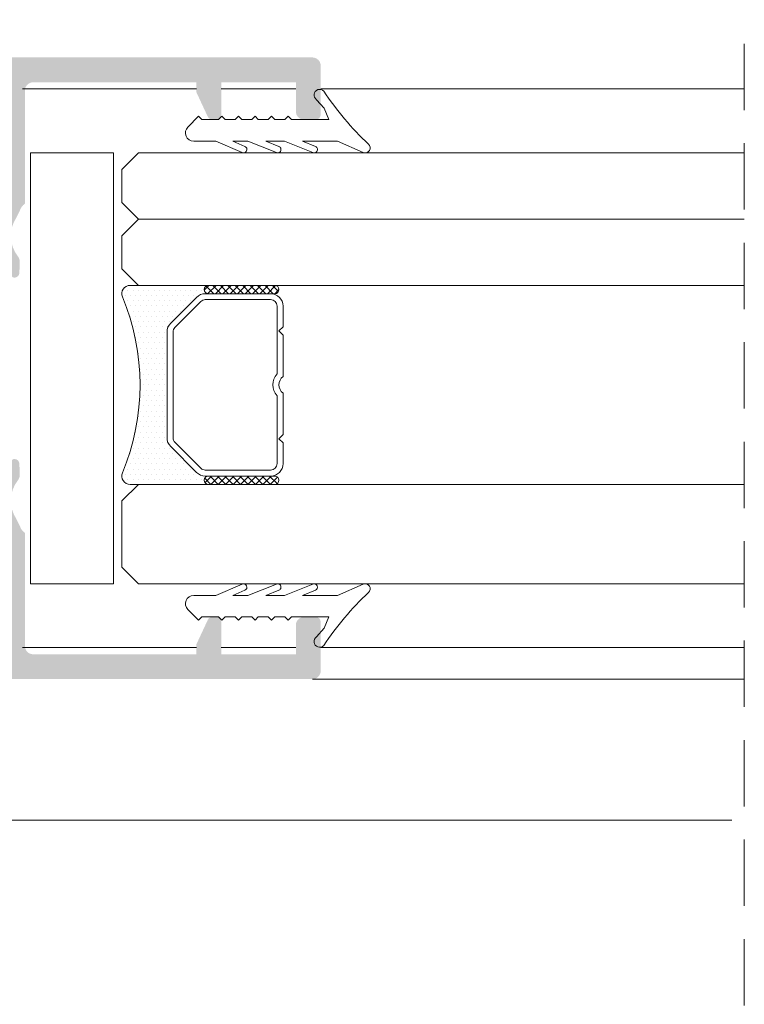
# Model space of a CAD drawing. Units: millimetres. Extents: x 1325 to 2835, y 796 to 3700.
# Drawn here: x 1424 to 1435, y 1503 to 1518 of the extents above; entities that cross this region are included whole.
import ezdxf

# ---------------------------------------------------------------- set-up
doc = ezdxf.new("R2010")
doc.units = ezdxf.units.MM
doc.linetypes.add('TRAZOSX2', pattern=[1.5, 1, -0.5])
doc.layers.get('0').update_dxf_attribs({"lineweight": 9})
for name, color, linetype, lineweight in [('00_JUNTAS', 253, 'Continuous', 9), ('00_PERFILES', 7, 'Continuous', 9), ('00_SOMBREADO', 254, 'Continuous', 5), ('00_VIDRIO', 155, 'Continuous', 9)]:
    doc.layers.add(name, color=color, linetype=linetype, lineweight=lineweight)
pattern_1 = [(315, (1438.124649311254, 1525.240965518279), (-0.05612660075668219, -0.05612660075668222), []), (225, (1438.124649311254, 1525.240965518279), (-0.05612660075668222, 0.05612660075668219), [])]

msp = doc.modelspace()

# ---------------------------------------------------------------- hatches: boundary and pattern name
h = msp.add_hatch()
h.set_pattern_fill('DOTS', color=8, scale=0.05, angle=-1.272221872585407e-14, style=0)
h.set_pattern_definition([(1.403341859706975e-14, (1425.376442782037, 1512.820788085445), (0.03968750000000002, -0.07937499999999999), [0, -0.079375])])
h.paths.add_polyline_path([(1426.751442782037, 1514.320788085445, 1), (1426.751442782037, 1514.195788085445), (1426.704107824982, 1514.195788085445, 0.1989123673796579), (1426.571525303509, 1514.140870606917), (1426.181360260564, 1513.750705563973, 0.1989123673796591), (1426.126442782037, 1513.6181230425), (1426.126442782037, 1512.02345312839, 0.1989123673796579), (1426.181360260564, 1511.890870606917), (1426.571525303509, 1511.500705563973, 0.1989123673796593), (1426.704107824982, 1511.445788085445), (1426.751442782037, 1511.445788085445, 1), (1426.751442782037, 1511.320788085445), (1425.569435322534, 1511.320788085445, -0.5349622200293019), (1425.454017613607, 1511.493785506897, 0.1996417887294667), (1425.454017613607, 1514.147790663993, -0.5349622200293035), (1425.569435322534, 1514.320788085445)])
h = msp.add_hatch()
h.set_pattern_fill('ANSI37', color=8, scale=0.025, angle=-1.272221872585407e-14, style=0)
h.set_pattern_definition(pattern_1)
edge = h.paths.add_edge_path()
edge.add_ellipse((1426.751442782037, 1514.258288085445), major_axis=(0.04419417382415932, -0.04419417382415931), ratio=0.9999999999999961, start_angle=134.9999999999999, end_angle=314.9999999999998)
edge.add_line((1426.751442782037, 1514.195788085445), (1427.751442782037, 1514.195788085445))
edge.add_ellipse((1427.751442782037, 1514.258288085445), major_axis=(0.04419417382415932, -0.04419417382415931), ratio=0.9999999999999961, start_angle=-45.00000000000012, end_angle=134.9999999999999)
edge.add_line((1427.751442782037, 1514.320788085445), (1426.751442782037, 1514.320788085445))
h = msp.add_hatch()
h.set_pattern_fill('ANSI37', color=8, scale=0.025, angle=-1.272221872585407e-14, style=0)
h.set_pattern_definition(pattern_1)
edge = h.paths.add_edge_path()
edge.add_ellipse((1426.751442782037, 1511.383288085445), major_axis=(0.04419417382415932, -0.04419417382415931), ratio=0.9999999999999961, start_angle=134.9999999999999, end_angle=314.9999999999998)
edge.add_line((1426.751442782037, 1511.320788085445), (1427.751442782037, 1511.320788085445))
edge.add_ellipse((1427.751442782037, 1511.383288085445), major_axis=(0.04419417382415932, -0.04419417382415931), ratio=0.9999999999999961, start_angle=-45.00000000000012, end_angle=134.9999999999999)
edge.add_line((1427.751442782037, 1511.445788085445), (1426.751442782037, 1511.445788085445))
at = {"layer": '00_SOMBREADO'}
h = msp.add_hatch(color=256, dxfattribs=at)
h.paths.add_polyline_path([(1419.569435322534, 1517.383288085445), (1423.569435322534, 1517.383288085445), (1423.569435322533, 1515.945788085445), (1419.569435322534, 1515.945788085445)], flags=16)
edge = h.paths.add_edge_path()
edge.add_arc((1420.916401695483, 1515.195788085445), 0.2500000000000782, 270.0000000000521, 328.5999995543339)
edge.add_line((1421.129789393789, 1515.065535675825), (1421.356047627173, 1515.436206159275))
edge.add_arc((1421.569435326491, 1515.305953751315), 0.2500000000000073, 31.40000044566608, 148.5999999999813, ccw=False)
edge.add_line((1421.782823024797, 1515.436206160935), (1422.009081259194, 1515.065535675825))
edge.add_arc((1422.2224689575, 1515.195788085445), 0.2499999999999408, 211.4000004456933, 270)
edge.add_line((1422.2224689575, 1514.945788085445), (1422.549906672347, 1514.945788085447))
edge.add_arc((1422.549906672347, 1514.995788085445), 0.04999999999845204, 269.9999999999998, 451.7736274999641)
edge.add_line((1422.548359137551, 1515.045764131066), (1422.292800901164, 1515.464762378111))
edge.add_arc((1422.356830757131, 1515.503815899654), 0.07500000000021508, 180, 211.3801319353242, ccw=False)
edge.add_line((1422.281830757131, 1515.503815899654), (1422.281830757131, 1515.520788085447))
edge.add_arc((1422.331830757131, 1515.520788085447), 0.05000000000015348, 89.99999999973949, 180, ccw=False)
edge.add_line((1422.331830757131, 1515.570788085447), (1423.456830757131, 1515.570788085447))
edge.add_arc((1423.531830757132, 1515.570788085447), 0.07499999999998863, 0, 180, ccw=False)
edge.add_line((1423.606830757131, 1515.570788085447), (1423.58294302229, 1515.482031805468))
edge.add_arc((1423.509902879277, 1515.499065228749), 0.07499999999976154, 321.1760237688225, 346.8728792275814, ccw=False)
edge.add_line((1423.568333555686, 1515.452045487636), (1423.237764858106, 1515.041253081256))
edge.add_arc((1423.198811073835, 1515.072599575331), 0.04999999999812987, 267.9999999998191, 321.1760237687089, ccw=False)
edge.add_line((1423.197066098999, 1515.022630033982), (1423.158194335467, 1515.023987465876))
edge.add_arc((1423.156923812962, 1514.987604461635), 0.03640518129365622, 87.99999999938656, 232.2539197240624)
edge.add_line((1423.134637901199, 1514.958817739663), (1423.801248164737, 1514.442745867093))
edge.add_arc((1423.824737209561, 1514.513972721391), 0.07500000000015826, 251.7485847720358, 358.8660211661345)
edge.add_line((1423.899722520917, 1514.512488443474), (1423.899743347658, 1514.513126440757))
edge.add_line((1423.899743347658, 1514.513126440757), (1423.904396717352, 1514.677281801881))
edge.add_arc((1423.779446910374, 1514.680823797957), 0.1250000000000226, 358.3762512489504, 398.1942269743889)
edge.add_arc((1424.270646409729, 1515.067279554588), 0.5000000000000837, 146.0029452094903, 218.1942269742747, ccw=False)
edge.add_line((1423.856113251735, 1515.346854698195), (1423.907415435171, 1515.451450547958))
edge.add_arc((1424.086725394607, 1515.396640070428), 0.187499999999923, 123.9784041770233, 163.0029452095295, ccw=False)
edge.add_line((1423.981935322533, 1515.552124123612), (1423.981935322533, 1517.258288085445))
edge.add_arc((1424.106935322533, 1517.258288085445), 0.125, 90, 180, ccw=False)
edge.add_line((1424.106935322533, 1517.383288085445), (1426.569435322534, 1517.383288085445))
edge.add_line((1426.569435322534, 1517.383288085445), (1426.569435322534, 1517.233047611865))
edge.add_line((1426.569435322534, 1517.233047611865), (1426.741482282383, 1516.864091715815))
edge.add_arc((1426.809455366411, 1516.895788085445), 0.07499999999995788, 204.9999999999667, 270)
edge.add_line((1426.809455366411, 1516.820788085445), (1426.869435322534, 1516.820788085445))
edge.add_arc((1426.869435322533, 1516.895788085445), 0.07500000000004547, 270.0000000001737, 360.0000000000001)
edge.add_line((1426.944435322534, 1516.895788085445), (1426.944435322534, 1517.383288085445))
edge.add_line((1426.944435322534, 1517.383288085445), (1428.069435322534, 1517.383288085445))
edge.add_line((1428.069435322534, 1517.383288085445), (1428.069435322534, 1516.945788085445))
edge.add_arc((1428.194435322534, 1516.945788085445), 0.125, 180, 270)
edge.add_line((1428.194435322534, 1516.820788085445), (1428.369435322534, 1516.820788085445))
edge.add_arc((1428.369435322534, 1516.895788085445), 0.0749999999998181, 270, 360)
edge.add_line((1428.444435322534, 1516.895788085445), (1428.444435322534, 1517.633288085445))
edge.add_arc((1428.319435322534, 1517.633288085445), 0.125, 0, 89.99999999999999)
edge.add_line((1428.319435322534, 1517.758288085445), (1410.569435322534, 1517.758288085445))
edge.add_arc((1410.569435322534, 1517.633288085445), 0.125, 90, 180)
edge.add_line((1410.444435322534, 1517.633288085445), (1410.444435322534, 1515.945788085445))
edge.add_arc((1410.569435322534, 1515.945788085445), 0.125, 180, 270)
edge.add_line((1410.569435322534, 1515.820788085445), (1411.181935322533, 1515.820788085445))
edge.add_arc((1411.181935322533, 1515.945788085445), 0.125, 270, 450)
edge.add_line((1411.181935322533, 1516.070788085445), (1410.869435322533, 1516.070788085445))
edge.add_line((1410.869435322533, 1516.070788085445), (1410.869435322533, 1516.370788085445))
edge.add_line((1410.869435322533, 1516.370788085445), (1411.269435322533, 1516.370788085445))
edge.add_line((1411.269435322533, 1516.370788085445), (1411.269435322533, 1516.545788085446))
edge.add_arc((1411.194435322533, 1516.545788085446), 0.07500000000004547, 0, 89.99999999999999)
edge.add_line((1411.194435322533, 1516.620788085445), (1410.869435322533, 1516.620788085445))
edge.add_line((1410.869435322533, 1516.620788085445), (1410.869435322533, 1517.383288085445))
edge.add_arc((1410.944435322533, 1517.383288085445), 0.07500000000013074, 90, 180, ccw=False)
edge.add_line((1410.944435322533, 1517.458288085445), (1412.669435322533, 1517.458288085445))
edge.add_arc((1412.669435322534, 1517.383288085445), 0.07500000000004547, 0, 90.00000000017371, ccw=False)
edge.add_line((1412.744435322534, 1517.383288085445), (1412.744435322534, 1516.620788085445))
edge.add_line((1412.744435322534, 1516.620788085445), (1412.419435322533, 1516.620788085445))
edge.add_arc((1412.419435322533, 1516.545788085446), 0.074999999999946, 90, 180)
edge.add_line((1412.344435322533, 1516.545788085446), (1412.344435322534, 1516.370788085445))
edge.add_line((1412.344435322534, 1516.370788085445), (1412.744435322533, 1516.370788085445))
edge.add_line((1412.744435322533, 1516.370788085445), (1412.744435322533, 1516.070788085445))
edge.add_line((1412.744435322533, 1516.070788085445), (1412.431935322533, 1516.070788085445))
edge.add_arc((1412.431935322533, 1515.945788085445), 0.1250000000000568, 90, 270)
edge.add_line((1412.431935322533, 1515.820788085445), (1412.994435322534, 1515.820788085445))
edge.add_arc((1412.994435322534, 1515.945788085445), 0.1249999999999858, 270, 360)
edge.add_line((1413.119435322534, 1515.945788085445), (1413.119435322533, 1517.258288085445))
edge.add_arc((1413.244435322533, 1517.258288085445), 0.125, 90, 180, ccw=False)
edge.add_line((1413.244435322533, 1517.383288085445), (1419.069435322534, 1517.383288085445))
edge.add_arc((1419.069435322534, 1517.258288085445), 0.125, 0, 90, ccw=False)
edge.add_line((1419.194435322534, 1517.258288085445), (1419.194435322534, 1516.458288085445))
edge.add_line((1419.194435322534, 1516.458288085445), (1418.944435322534, 1516.458288085445))
edge.add_arc((1418.944435322534, 1516.333288085445), 0.125, 90, 180)
edge.add_line((1418.819435322534, 1516.333288085445), (1418.819435322534, 1516.208288085445))
edge.add_arc((1418.944435322534, 1516.208288085445), 0.125, 180, 270)
edge.add_line((1418.944435322534, 1516.083288085445), (1419.194435322534, 1516.083288085445))
edge.add_line((1419.194435322534, 1516.083288085445), (1419.194435322534, 1515.518745711747))
edge.add_arc((1419.052145258376, 1515.396640070428), 0.1874999999999229, 16.99705479045008, 40.6344094911633, ccw=False)
edge.add_line((1419.231455217812, 1515.451450547958), (1419.282757401248, 1515.346854698195))
edge.add_arc((1418.868224243253, 1515.067279554588), 0.5000000000000837, -38.19422697427461, 33.99705479049521, ccw=False)
edge.add_arc((1419.359423742609, 1514.680823797957), 0.1250000000000226, 141.8057730256756, 181.6237487510497)
edge.add_line((1419.234473935631, 1514.677281801881), (1419.239127305325, 1514.513126440757))
edge.add_line((1419.239127305325, 1514.513126440757), (1419.239148132066, 1514.512488443474))
edge.add_arc((1419.314133443421, 1514.513972721391), 0.07500000000015827, 181.133978833869, 288.2514152281292)
edge.add_line((1419.337622488246, 1514.442745867093), (1420.004232751783, 1514.958817739663))
edge.add_arc((1419.98194684002, 1514.987604461635), 0.03640518129365621, 307.7460802756546, 452.0000000006133)
edge.add_line((1419.980676317515, 1515.023987465876), (1419.941804553983, 1515.022630033982))
edge.add_arc((1419.940059579148, 1515.072599575331), 0.04999999999812987, 218.8239762312912, 272.0000000001809, ccw=False)
edge.add_line((1419.901105794877, 1515.041253081256), (1419.570537097296, 1515.452045487636))
edge.add_arc((1419.628967773705, 1515.499065228749), 0.07499999999976152, 193.1271207724186, 218.8239762311775, ccw=False)
edge.add_line((1419.555927630693, 1515.482031805468), (1419.532039895851, 1515.570788085447))
edge.add_arc((1419.607039895851, 1515.570788085447), 0.07499999999998863, 0, 180, ccw=False)
edge.add_line((1419.682039895851, 1515.570788085447), (1420.807039895851, 1515.570788085447))
edge.add_arc((1420.807039895851, 1515.520788085447), 0.05000000000015348, 0, 90, ccw=False)
edge.add_line((1420.857039895851, 1515.520788085447), (1420.857039895851, 1515.503815899654))
edge.add_arc((1420.782039895851, 1515.503815899654), 0.07500000000021509, -31.380131935233692, 0, ccw=False)
edge.add_line((1420.846069751819, 1515.464762378111), (1420.590511515432, 1515.045764131066))
edge.add_arc((1420.588963980635, 1514.995788085445), 0.04999999999845204, 88.22637250003586, 270.0000000000002)
edge.add_line((1420.588963980635, 1514.945788085447), (1420.916401695484, 1514.945788085445))
h.paths.add_polyline_path([(1419.569435322534, 1510.195788085445), (1423.569435322533, 1510.195788085444), (1423.569435322534, 1508.758288085445), (1419.569435322534, 1508.758288085445)], flags=16)
edge = h.paths.add_edge_path()
edge.add_arc((1420.916401695483, 1510.945788085444), 0.2500000000000782, 31.40000044566612, 89.99999999994789)
edge.add_line((1420.916401695484, 1511.195788085444), (1420.588963980635, 1511.195788085443))
edge.add_arc((1420.588963980635, 1511.145788085445), 0.04999999999845204, 89.99999999999984, 271.773627499948)
edge.add_line((1420.590511515432, 1511.095812039824), (1420.846069751819, 1510.676813792778))
edge.add_arc((1420.782039895851, 1510.637760271236), 0.07500000000021508, 0, 31.380131934937197, ccw=False)
edge.add_line((1420.857039895851, 1510.637760271236), (1420.857039895851, 1510.620788085443))
edge.add_arc((1420.807039895851, 1510.620788085443), 0.05000000000015348, -90, 0, ccw=False)
edge.add_line((1420.807039895851, 1510.570788085443), (1419.682039895851, 1510.570788085443))
edge.add_arc((1419.607039895851, 1510.570788085443), 0.07499999999998863, -180, 0, ccw=False)
edge.add_line((1419.532039895851, 1510.570788085443), (1419.555927630693, 1510.659544365421))
edge.add_arc((1419.628967773705, 1510.642510942141), 0.07499999999976154, 141.1760237688225, 166.8728792275814, ccw=False)
edge.add_line((1419.570537097296, 1510.689530683254), (1419.901105794877, 1511.100323089633))
edge.add_arc((1419.940059579148, 1511.068976595559), 0.04999999999812987, 87.99999999981912, 141.1760237691148, ccw=False)
edge.add_line((1419.941804553983, 1511.118946136908), (1419.980676317515, 1511.117588705014))
edge.add_arc((1419.98194684002, 1511.153971709254), 0.03640518129365622, 267.9999999993616, 412.2539197247835)
edge.add_line((1420.004232751783, 1511.182758431227), (1419.337622488246, 1511.698830303797))
edge.add_arc((1419.314133443421, 1511.627603449499), 0.07500000000015826, 71.74858477187082, 178.866021166131)
edge.add_line((1419.239148132066, 1511.629087727416), (1419.239127305325, 1511.628449730132))
edge.add_line((1419.239127305325, 1511.628449730132), (1419.234473935631, 1511.464294369009))
edge.add_arc((1419.359423742609, 1511.460752372932), 0.1250000000000226, 178.376251248742, 218.1942269741606)
edge.add_arc((1418.868224243253, 1511.074296616302), 0.5000000000000837, -33.997054790494985, 38.194226974274784, ccw=False)
edge.add_line((1419.282757401248, 1510.794721472695), (1419.231455217812, 1510.690125622932))
edge.add_arc((1419.052145258376, 1510.744936100462), 0.1874999999999229, 319.36559050883665, 343.00294520941696, ccw=False)
edge.add_line((1419.194435322534, 1510.622830459143), (1419.194435322534, 1510.058288085445))
edge.add_line((1419.194435322534, 1510.058288085445), (1418.944435322534, 1510.058288085445))
edge.add_arc((1418.944435322534, 1509.933288085445), 0.125, 90, 180)
edge.add_line((1418.819435322534, 1509.933288085445), (1418.819435322534, 1509.808288085445))
edge.add_arc((1418.944435322534, 1509.808288085445), 0.125, 180, 270)
edge.add_line((1418.944435322534, 1509.683288085445), (1419.194435322534, 1509.683288085445))
edge.add_line((1419.194435322534, 1509.683288085445), (1419.194435322534, 1508.883288085444))
edge.add_arc((1419.069435322534, 1508.883288085444), 0.125, -90, 0, ccw=False)
edge.add_line((1419.069435322534, 1508.758288085444), (1413.244435322533, 1508.758288085444))
edge.add_arc((1413.244435322533, 1508.883288085444), 0.125, 180, 270, ccw=False)
edge.add_line((1413.119435322533, 1508.883288085444), (1413.119435322534, 1510.195788085445))
edge.add_arc((1412.994435322534, 1510.195788085445), 0.1249999999999858, 0, 90)
edge.add_line((1412.994435322534, 1510.320788085445), (1412.431935322533, 1510.320788085444))
edge.add_arc((1412.431935322533, 1510.195788085444), 0.1250000000000568, 90, 270)
edge.add_line((1412.431935322533, 1510.070788085444), (1412.744435322533, 1510.070788085444))
edge.add_line((1412.744435322533, 1510.070788085444), (1412.744435322533, 1509.770788085445))
edge.add_line((1412.744435322533, 1509.770788085445), (1412.344435322534, 1509.770788085445))
edge.add_line((1412.344435322534, 1509.770788085445), (1412.344435322533, 1509.595788085444))
edge.add_arc((1412.419435322533, 1509.595788085444), 0.074999999999946, 180, 270)
edge.add_line((1412.419435322533, 1509.520788085444), (1412.744435322534, 1509.520788085444))
edge.add_line((1412.744435322534, 1509.520788085444), (1412.744435322534, 1508.758288085444))
edge.add_arc((1412.669435322534, 1508.758288085444), 0.07500000000004547, -90.00000000017371, 0, ccw=False)
edge.add_line((1412.669435322533, 1508.683288085444), (1410.944435322533, 1508.683288085444))
edge.add_arc((1410.944435322533, 1508.758288085445), 0.07500000000013074, 180.0000000003474, 270, ccw=False)
edge.add_line((1410.869435322533, 1508.758288085444), (1410.869435322533, 1509.520788085444))
edge.add_line((1410.869435322533, 1509.520788085444), (1411.194435322533, 1509.520788085444))
edge.add_arc((1411.194435322533, 1509.595788085444), 0.07500000000004547, 270, 360)
edge.add_line((1411.269435322533, 1509.595788085444), (1411.269435322533, 1509.770788085445))
edge.add_line((1411.269435322533, 1509.770788085445), (1410.869435322533, 1509.770788085445))
edge.add_line((1410.869435322533, 1509.770788085445), (1410.869435322533, 1510.070788085444))
edge.add_line((1410.869435322533, 1510.070788085444), (1411.181935322533, 1510.070788085444))
edge.add_arc((1411.181935322533, 1510.195788085444), 0.125, 270, 450)
edge.add_line((1411.181935322533, 1510.320788085444), (1410.569435322534, 1510.320788085444))
edge.add_arc((1410.569435322534, 1510.195788085444), 0.125, 90, 180)
edge.add_line((1410.444435322534, 1510.195788085444), (1410.444435322534, 1508.508288085444))
edge.add_arc((1410.569435322534, 1508.508288085444), 0.125, 180, 270)
edge.add_line((1410.569435322534, 1508.383288085444), (1428.319435322534, 1508.383288085445))
edge.add_arc((1428.319435322534, 1508.508288085445), 0.125, 270, 360)
edge.add_line((1428.444435322534, 1508.508288085445), (1428.444435322534, 1509.245788085444))
edge.add_arc((1428.369435322534, 1509.245788085444), 0.0749999999998181, 0, 90)
edge.add_line((1428.369435322534, 1509.320788085444), (1428.194435322534, 1509.320788085444))
edge.add_arc((1428.194435322534, 1509.195788085444), 0.125, 90, 180)
edge.add_line((1428.069435322534, 1509.195788085444), (1428.069435322534, 1508.758288085444))
edge.add_line((1428.069435322534, 1508.758288085444), (1426.944435322534, 1508.758288085444))
edge.add_line((1426.944435322534, 1508.758288085444), (1426.944435322534, 1509.245788085444))
edge.add_arc((1426.869435322533, 1509.245788085444), 0.07500000000004547, 0, 89.99999999982629)
edge.add_line((1426.869435322534, 1509.320788085444), (1426.809455366411, 1509.320788085444))
edge.add_arc((1426.809455366411, 1509.245788085444), 0.07499999999995788, 90, 155.0000000000333)
edge.add_line((1426.741482282383, 1509.277484455075), (1426.569435322534, 1508.908528559025))
edge.add_line((1426.569435322534, 1508.908528559025), (1426.569435322534, 1508.758288085444))
edge.add_line((1426.569435322534, 1508.758288085444), (1424.106935322533, 1508.758288085444))
edge.add_arc((1424.106935322533, 1508.883288085444), 0.125, 180, 270, ccw=False)
edge.add_line((1423.981935322533, 1508.883288085444), (1423.981935322533, 1510.589452047277))
edge.add_arc((1424.086725394607, 1510.744936100462), 0.187499999999923, 196.9970547906034, 236.02159582305438, ccw=False)
edge.add_line((1423.907415435171, 1510.690125622932), (1423.856113251735, 1510.794721472695))
edge.add_arc((1424.270646409729, 1511.074296616302), 0.5000000000000837, 141.8057730257253, 213.9970547905097, ccw=False)
edge.add_arc((1423.779446910374, 1511.460752372932), 0.1250000000000226, 321.805773025775, 361.623748751258)
edge.add_line((1423.904396717352, 1511.464294369009), (1423.899743347658, 1511.628449730132))
edge.add_line((1423.899743347658, 1511.628449730132), (1423.899722520917, 1511.629087727416))
edge.add_arc((1423.824737209561, 1511.627603449499), 0.07500000000015827, 1.133978833865515, 108.2514152279642)
edge.add_line((1423.801248164737, 1511.698830303797), (1423.134637901199, 1511.182758431227))
edge.add_arc((1423.156923812962, 1511.153971709254), 0.03640518129365621, 127.7460802754995, 272.0000000006385)
edge.add_line((1423.158194335467, 1511.117588705014), (1423.197066098999, 1511.118946136908))
edge.add_arc((1423.198811073835, 1511.068976595559), 0.04999999999812987, 38.823976230885194, 92.00000000018082, ccw=False)
edge.add_line((1423.237764858106, 1511.100323089633), (1423.568333555686, 1510.689530683254))
edge.add_arc((1423.509902879277, 1510.642510942141), 0.07499999999976152, 13.127120772418607, 38.82397623117748, ccw=False)
edge.add_line((1423.58294302229, 1510.659544365421), (1423.606830757131, 1510.570788085443))
edge.add_arc((1423.531830757132, 1510.570788085443), 0.07499999999998863, -180, 0, ccw=False)
edge.add_line((1423.456830757131, 1510.570788085443), (1422.331830757131, 1510.570788085443))
edge.add_arc((1422.331830757131, 1510.620788085443), 0.05000000000015348, 180, 270.00000000026057, ccw=False)
edge.add_line((1422.281830757131, 1510.620788085443), (1422.281830757131, 1510.637760271236))
edge.add_arc((1422.356830757131, 1510.637760271236), 0.07500000000021509, 148.6198680649724, 180, ccw=False)
edge.add_line((1422.292800901164, 1510.676813792778), (1422.548359137551, 1511.095812039824))
edge.add_arc((1422.549906672347, 1511.145788085445), 0.04999999999845204, 268.226372500052, 450.0000000000003)
edge.add_line((1422.549906672347, 1511.195788085443), (1422.2224689575, 1511.195788085444))
edge.add_arc((1422.2224689575, 1510.945788085444), 0.2499999999999408, 90, 148.5999995542177)
edge.add_line((1422.009081259194, 1511.076040495065), (1421.782823024797, 1510.705370009955))
edge.add_arc((1421.569435326491, 1510.835622419575), 0.2500000000000073, 211.4000000000187, 328.59999955433386, ccw=False)
edge.add_line((1421.356047627173, 1510.705370011614), (1421.129789393789, 1511.076040495064))

# ---------------------------------------------------------------- linework, layer by layer
at = {"color": 8}
for p, q in [((1426.751442782037, 1514.320788085445), (1425.569435322534, 1514.320788085445)), ((1427.751442782037, 1514.320788085445), (1426.751442782037, 1514.320788085445)), ((1426.571525303509, 1514.140870606917), (1426.181360260564, 1513.750705563973)), ((1426.181360260564, 1513.750705563973), (1426.571525303509, 1514.140870606917)), ((1426.635164913816, 1514.077230996611), (1426.244999870871, 1513.687065953666)), ((1427.688942782037, 1514.195788085445), (1426.704107824982, 1514.195788085445)), ((1426.704107824982, 1514.195788085445), (1426.751442782037, 1514.195788085445)), ((1427.688942782037, 1514.105788085445), (1426.704107824982, 1514.105788085445)), ((1426.751442782037, 1514.195788085445), (1427.751442782037, 1514.195788085445)), ((1427.786442782037, 1512.98519991592), (1427.786442782037, 1514.008288085445)), ((1427.876442782037, 1513.695788085445), (1427.876442782037, 1514.008288085445)), ((1426.126442782037, 1513.6181230425), (1426.126442782037, 1512.02345312839)), ((1426.126442782037, 1512.02345312839), (1426.126442782037, 1513.6181230425)), ((1426.216442782037, 1513.6181230425), (1426.216442782037, 1512.02345312839)), ((1427.813942782037, 1513.633288085445), (1427.876442782037, 1513.695788085445)), ((1427.876442782037, 1513.570788085445), (1427.813942782037, 1513.633288085445)), ((1427.876442782037, 1512.946411530709), (1427.876442782037, 1513.570788085445)), ((1427.786442782037, 1511.633288085445), (1427.786442782037, 1512.65637625497)), ((1427.876442782037, 1512.070788085445), (1427.876442782037, 1512.695164640181)), ((1427.813942782037, 1512.008288085445), (1427.876442782037, 1512.070788085445)), ((1427.876442782037, 1511.945788085445), (1427.813942782037, 1512.008288085445)), ((1426.181360260564, 1511.890870606917), (1426.571525303509, 1511.500705563973)), ((1426.571525303509, 1511.500705563973), (1426.181360260564, 1511.890870606917)), ((1426.244999870871, 1511.954510217224), (1426.635164913816, 1511.564345174279)), ((1427.876442782037, 1511.633288085445), (1427.876442782037, 1511.945788085445)), ((1426.704107824982, 1511.535788085445), (1427.688942782037, 1511.535788085445)), ((1426.704107824982, 1511.445788085445), (1427.688942782037, 1511.445788085445)), ((1426.751442782037, 1511.445788085445), (1426.704107824982, 1511.445788085445)), ((1427.751442782037, 1511.445788085445), (1426.751442782037, 1511.445788085445)), ((1425.569435322534, 1511.320788085445), (1426.751442782037, 1511.320788085445)), ((1426.751442782037, 1511.320788085445), (1427.751442782037, 1511.320788085445))]:
    msp.add_line(p, q, dxfattribs=at)
at = {"linetype": 'TRAZOSX2'}
msp.add_lwpolyline([(1434.834037084594, 1529.964103149648), (1434.834037084594, 1491.964103149648)], dxfattribs=at)
at = {"color": 8}
msp.add_lwpolyline([(1424.069435322534, 1509.820788085445), (1425.319435322534, 1509.820788085445), (1425.319435322534, 1516.320788085445), (1424.069435322534, 1516.320788085445)], close=True, dxfattribs=at)
for centre, radius, start, end in [((1425.569435322534, 1514.195788085445), 0.125, 90, 202.5803930113292), ((1426.751442782037, 1514.258288085445), 0.0625, 90, 270), ((1426.751442782037, 1514.258288085445), 0.0625, 90, 270), ((1427.751442782037, 1514.258288085445), 0.0625, 270, 90), ((1422.26302124919, 1512.820788085445), 3.455921532846715, 337.4196069886704, 22.58039301132947), ((1426.704107824982, 1514.008288085445), 0.1875000000000001, 90, 135.0000000000261), ((1426.704107824982, 1514.008288085445), 0.1875000000000001, 90, 135.0000000000261), ((1426.704107824982, 1514.008288085445), 0.09749999999999989, 90, 135.0000000000261), ((1427.688942782037, 1514.008288085445), 0.1875, 0, 90), ((1427.688942782037, 1514.008288085445), 0.09749999999999996, 0, 90), ((1426.313942782037, 1513.6181230425), 0.1875000000000001, 135.0000000000261, 180), ((1426.313942782037, 1513.6181230425), 0.1874999999999999, 135.0000000000261, 180), ((1426.313942782037, 1513.6181230425), 0.09750000000000003, 135.0000000000261, 180), ((1427.971442782037, 1512.820788085445), 0.2474999999999999, 138.3721036576311, 221.6278963423689), ((1427.971442782037, 1512.820788085445), 0.1575, 127.0976018013241, 232.9023981986758), ((1426.313942782037, 1512.02345312839), 0.1875, 180, 224.9999999999739), ((1426.313942782037, 1512.02345312839), 0.1875000000000002, 180, 224.9999999999739), ((1426.313942782037, 1512.02345312839), 0.09749999999999989, 180, 224.9999999999739), ((1426.704107824982, 1511.633288085445), 0.09749999999999989, 224.9999999999739, 270), ((1427.688942782037, 1511.633288085445), 0.09749999999999996, 270, 0), ((1427.688942782037, 1511.633288085445), 0.1875, 270, 0), ((1425.569435322534, 1511.445788085445), 0.125, 157.4196069886705, 270), ((1426.704107824982, 1511.633288085445), 0.1875, 224.9999999999739, 270), ((1426.704107824982, 1511.633288085445), 0.1875000000000001, 224.9999999999739, 270), ((1426.751442782037, 1511.383288085445), 0.0625, 90, 270), ((1426.751442782037, 1511.383288085445), 0.0625, 90, 270), ((1427.751442782037, 1511.383288085445), 0.0625, 270, 90)]:
    msp.add_arc(centre, radius, start, end, dxfattribs=at)
at = {"layer": '00_JUNTAS'}
for points in [[(1428.699405107504, 1516.495772714646), (1429.085344730909, 1516.325676308042, 0.8542258096592081), (1429.165547839719, 1516.450246195155, -0.05745572732072691), (1428.489252092028, 1517.25160139622, 1.113650732343354), (1428.382177982817, 1517.121582836422), (1428.496464072019, 1516.991430208011), (1428.566451641905, 1516.820770074999), (1428.00352057379, 1516.820770074999), (1427.95352097989, 1516.870769668899), (1427.90352138599, 1516.820770074999), (1427.753522604288, 1516.820770074999), (1427.703523010388, 1516.870769668899), (1427.653523416488, 1516.820770074999), (1427.503524634786, 1516.820770074999), (1427.453525040886, 1516.870769668899), (1427.403525446985, 1516.820770074999), (1427.253526665284, 1516.820770074999), (1427.203527071384, 1516.870769668899), (1427.153527477484, 1516.820770074999), (1427.003528695782, 1516.820770074999), (1426.953529101882, 1516.870769668899), (1426.903529507981, 1516.820770074999), (1426.651754857613, 1516.820770074999), (1426.601755263713, 1516.870769668899), (1426.440144923969, 1516.709159329156, 0.6681786379192989), (1426.528532553728, 1516.495772714646), (1426.864923642184, 1516.495772714646), (1427.261544901096, 1516.325164755937, 0.9999999999999997), (1427.301059242789, 1516.41702581603), (1427.117992202418, 1516.495772714646), (1427.34741453491, 1516.495772714646), (1427.776887141855, 1516.324734771505, 1.00000000000021), (1427.813885799478, 1516.417637607279), (1427.617690220658, 1516.495772714647), (1427.897410067815, 1516.495772714646), (1428.326852977009, 1516.324660219916, 0.9999999999999999), (1428.363867761514, 1516.417556631519), (1428.167567997802, 1516.495772714646)], [(1428.699405107504, 1509.645785445798), (1429.085344730909, 1509.815881852402, -0.8542258096592081), (1429.165547839719, 1509.69131196529, 0.05745572732072691), (1428.489252092028, 1508.889956764223, -1.113650732343354), (1428.382177982817, 1509.019975324022), (1428.496464072019, 1509.150127952432), (1428.566451641905, 1509.320788085445), (1428.00352057379, 1509.320788085445), (1427.95352097989, 1509.270788491544), (1427.90352138599, 1509.320788085445), (1427.753522604288, 1509.320788085445), (1427.703523010388, 1509.270788491544), (1427.653523416488, 1509.320788085445), (1427.503524634786, 1509.320788085445), (1427.453525040886, 1509.270788491544), (1427.403525446985, 1509.320788085445), (1427.253526665284, 1509.320788085445), (1427.203527071384, 1509.270788491544), (1427.153527477484, 1509.320788085445), (1427.003528695782, 1509.320788085445), (1426.953529101882, 1509.270788491544), (1426.903529507981, 1509.320788085445), (1426.651754857613, 1509.320788085445), (1426.601755263713, 1509.270788491544), (1426.440144923969, 1509.432398831288, -0.6681786379192989), (1426.528532553728, 1509.645785445798), (1426.864923642184, 1509.645785445798), (1427.261544901096, 1509.816393404506, -0.9999999999999997), (1427.301059242789, 1509.724532344414), (1427.117992202418, 1509.645785445798), (1427.34741453491, 1509.645785445798), (1427.776887141855, 1509.816823388939, -1.00000000000021), (1427.813885799478, 1509.723920553165), (1427.617690220658, 1509.645785445798), (1427.897410067815, 1509.645785445798), (1428.326852977009, 1509.816897940528, -0.9999999999999999), (1428.363867761514, 1509.724001528924), (1428.167567997802, 1509.645785445798)]]:
    msp.add_lwpolyline(points, format="xyb", close=True, dxfattribs=at)
at = {"layer": '00_PERFILES'}
for p, q in [((1426.569435322534, 1517.283288110178), (1423.946960840443, 1517.283288110178)), ((1428.069435322534, 1517.283288110178), (1426.944435322534, 1517.283288110178)), ((1426.569435322534, 1508.858288060716), (1423.946960840443, 1508.858288060716)), ((1428.069435322534, 1508.858288060716), (1426.944435322534, 1508.858288060716))]:
    msp.add_line(p, q, dxfattribs=at)
at = {"layer": '00_PERFILES', "linetype": 'Continuous', "lineweight": 15}
for p, q in [((1434.834037084594, 1517.283288110178), (1428.444435575853, 1517.283288110178)), ((1434.834037084594, 1508.858288060716), (1428.444435575853, 1508.858288060716)), ((1428.319435322534, 1508.383288085356), (1434.834037084594, 1508.383288085387)), ((1423.582309044847, 1506.256323190877), (1434.646537084594, 1506.256323190877))]:
    msp.add_line(p, q, dxfattribs=at)
at = {"layer": '00_VIDRIO', "extrusion": (1.224667021809841e-16, -1, 0)}
for p, q in [((1434.834037084594, 1516.320788085445), (1425.694435322534, 1516.320788085445)), ((1425.694435322534, 1515.320788085445), (1434.834037084594, 1515.320788085445)), ((1425.694435322534, 1514.320788085445), (1434.834037084594, 1514.320788085445))]:
    msp.add_line(p, q, dxfattribs=at)
at = {"layer": '00_VIDRIO', "extrusion": (3.379799451511164e-15, 1, 0)}
for p, q in [((1434.834037084594, 1511.320788085445), (1425.694435322534, 1511.320788085445)), ((1425.694435322534, 1509.820788085445), (1434.834037084594, 1509.820788085445))]:
    msp.add_line(p, q, dxfattribs=at)
at = {"layer": '00_VIDRIO'}
for points in [[(1425.694435322534, 1516.320788085445), (1425.444435322534, 1516.070788085445)], [(1425.444435322534, 1515.570788085445), (1425.694435322534, 1515.320788085445)], [(1425.694435322534, 1515.320788085445), (1425.444435322534, 1515.070788085445)], [(1425.444435322534, 1514.570788085445), (1425.694435322534, 1514.320788085445)], [(1425.694435322534, 1511.320788085445), (1425.444435322534, 1511.070788085445)], [(1425.444435322534, 1510.070788085445), (1425.694435322534, 1509.820788085445)]]:
    msp.add_lwpolyline(points, dxfattribs=at)
at = {"layer": '00_VIDRIO', "extrusion": (1, 1.224667021809841e-16, 0), "elevation": 1425.444435322534}
for points in [[(1515.570788085445, 0), (1516.070788085445, 0)], [(1515.070788085445, 0), (1514.570788085445, 0)], [(1511.070788085445, 0), (1510.070788085445, 0)]]:
    msp.add_lwpolyline(points, dxfattribs=at)

doc.saveas('drawing.dxf')
